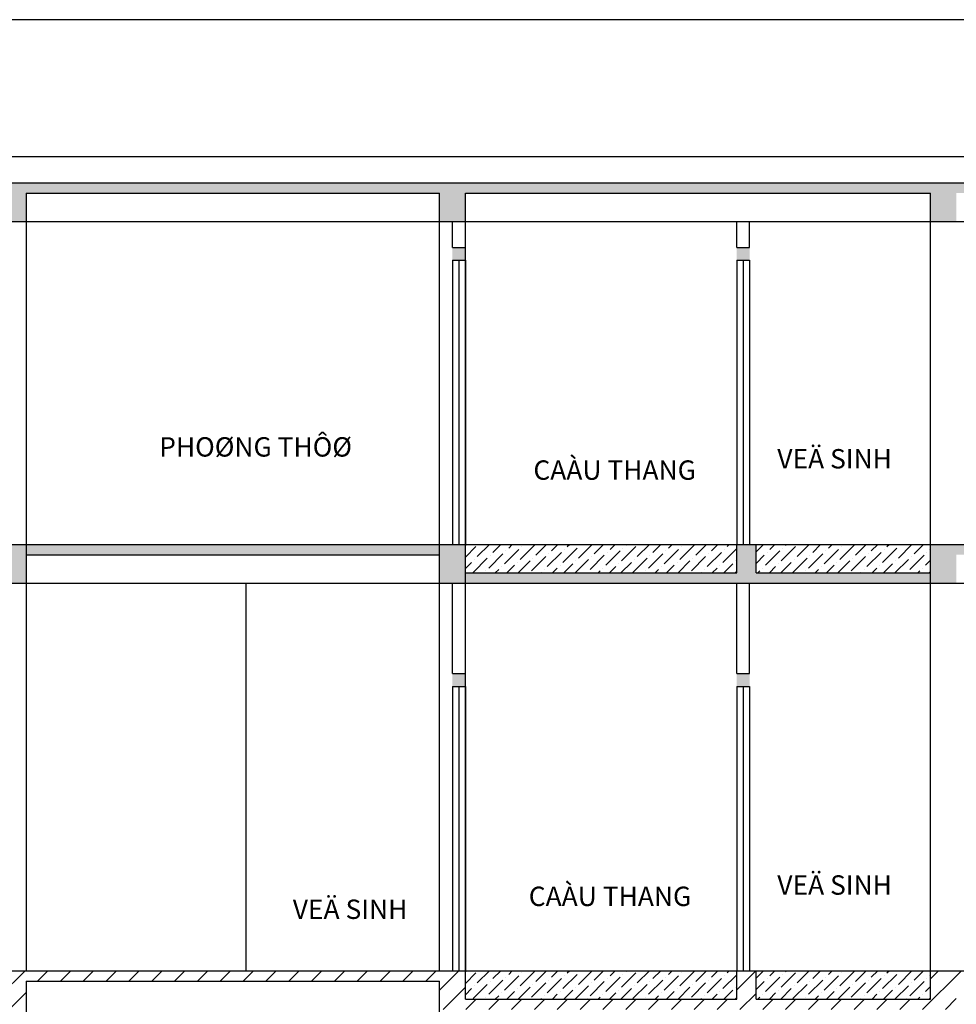
# Model space of a CAD drawing. Extents: x 5088 to 6160, y 967 to 3202.
# Drawn here: x 5665 to 5810, y 2712 to 2864 of the extents above; entities that cross this region are included whole.
import ezdxf

# ---------------------------------------------------------------- set-up
doc = ezdxf.new("R2010")
doc.units = 0
doc.header["$MEASUREMENT"] = 0
for name, color, linetype in [('03', 2, 'CONTINUOUS'), ('HAT', 251, 'CONTINUOUS'), ('NET1', 7, 'CONTINUOUS'), ('NET3', 2, 'CONTINUOUS'), ('NET5', 4, 'CONTINUOUS'), ('text', 7, 'CONTINUOUS')]:
    doc.layers.add(name, color=color, linetype=linetype)
doc.styles.add('DIM-HELVE', font='vhelven.ttf')

msp = doc.modelspace()

# ---------------------------------------------------------------- hatches: boundary and pattern name
at = {"layer": 'HAT', "ltscale": 10}
h = msp.add_hatch(dxfattribs=at)
h.set_pattern_fill('ANSI36', color=256, scale=10, style=0)
h.set_pattern_definition([(45, (916.9929, 193.6535), (0.6629126, 2.43067956), [3.125, -0.625, 0, -0.625])])
h.paths.add_polyline_path([(5775.644, 2783.111), (5733.644, 2783.111), (5733.644, 2778.711), (5775.644, 2778.711)])
h.paths.add_polyline_path([(5805.644, 2783.111), (5778.644, 2783.111), (5778.644, 2778.711), (5805.644, 2778.711)])
h = msp.add_hatch(dxfattribs=at)
h.set_pattern_fill('ANSI31', color=256, scale=20, style=0)
h.set_pattern_definition([(45, (916.9929, 259.6535), (-1.767767, 1.767767), [])])
h.paths.add_polyline_path([(5733.644, 2717.111), (5593.644, 2717.111), (5593.644, 2711.111), (5597.644, 2711.111), (5597.644, 2715.511), (5661.644, 2715.511), (5661.644, 2711.111), (5665.644, 2711.111), (5665.644, 2715.511), (5729.644, 2715.511), (5729.644, 2711.111), (5809.644, 2711.111), (5809.644, 2715.511), (5878.644, 2715.511), (5878.644, 2711.111), (5882.644, 2711.111), (5882.644, 2717.111), (5805.644, 2717.111), (5805.644, 2712.711), (5778.644, 2712.711), (5778.644, 2717.111), (5775.644, 2717.111), (5775.644, 2712.711), (5733.644, 2712.711)])
h = msp.add_hatch(dxfattribs=at)
h.set_pattern_fill('ANSI36', color=256, scale=10, style=0)
h.set_pattern_definition([(45, (916.9929, 127.6535), (0.6629126, 2.43067956), [3.125, -0.625, 0, -0.625])])
h.paths.add_polyline_path([(5775.644, 2717.111), (5733.644, 2717.111), (5733.644, 2712.711), (5775.644, 2712.711)])
h.paths.add_polyline_path([(5805.644, 2717.111), (5778.644, 2717.111), (5778.644, 2712.711), (5805.644, 2712.711)])
at = {"layer": 'NET1', "ltscale": 10}
for points in [[(5733.644, 2837.511), (5805.644, 2837.511), (5805.644, 2833.111), (5809.644, 2833.111), (5809.644, 2837.511), (5878.644, 2837.511), (5878.644, 2833.111), (5882.644, 2833.111), (5882.644, 2839.111), (5661.644, 2839.111), (5661.644, 2834.711), (5647.644, 2834.711), (5647.644, 2839.111), (5645.644, 2839.111), (5645.644, 2833.111), (5665.644, 2833.111), (5665.644, 2837.511), (5729.644, 2837.511), (5729.644, 2833.111), (5733.644, 2833.111)], [(5733.644, 2829.111), (5731.644, 2829.111), (5731.644, 2827.111), (5733.644, 2827.111)], [(5777.644, 2829.111), (5775.644, 2829.111), (5775.644, 2827.111), (5777.644, 2827.111)], [(5809.644, 2781.511), (5878.644, 2781.511), (5878.644, 2777.111), (5882.644, 2777.111), (5882.644, 2783.111), (5805.644, 2783.111), (5805.644, 2778.711), (5778.644, 2778.711), (5778.644, 2783.111), (5775.644, 2783.111), (5775.644, 2778.711), (5733.644, 2778.711), (5733.644, 2783.111), (5593.644, 2783.111), (5593.644, 2777.111), (5597.644, 2777.111), (5597.644, 2781.511), (5661.644, 2781.511), (5661.644, 2777.111), (5665.644, 2777.111), (5665.644, 2781.511), (5729.644, 2781.511), (5729.644, 2777.111), (5809.644, 2777.111)], [(5733.644, 2763.111), (5731.644, 2763.111), (5731.644, 2761.111), (5733.644, 2761.111)], [(5777.644, 2763.111), (5775.644, 2763.111), (5775.644, 2761.111), (5777.644, 2761.111)]]:
    msp.add_hatch(color=256, dxfattribs=at).paths.add_polyline_path(points)

# ---------------------------------------------------------------- linework, layer by layer
at = {"layer": '03', "color": 6}
msp.add_lwpolyline([(5518.616, 2507.965), (6022.616, 2507.965), (6022.616, 2864.365), (5518.616, 2864.365)], close=True, dxfattribs=at)
at = {"layer": 'NET1', "ltscale": 10}
for p, q in [((5882.644, 2843.111), (5645.644, 2843.111)), ((5731.644, 2827.111), (5731.644, 2783.111)), ((5732.644, 2827.111), (5732.644, 2783.111)), ((5733.644, 2827.111), (5733.644, 2783.111)), ((5775.644, 2827.111), (5775.644, 2783.111)), ((5776.644, 2827.111), (5776.644, 2783.111)), ((5777.644, 2827.111), (5777.644, 2783.111)), ((5699.644, 2777.111), (5699.644, 2717.111)), ((5731.644, 2761.111), (5731.644, 2717.111)), ((5732.644, 2761.111), (5732.644, 2717.111)), ((5733.644, 2761.111), (5733.644, 2717.111)), ((5775.644, 2761.111), (5775.644, 2717.111)), ((5776.644, 2761.111), (5776.644, 2717.111)), ((5777.644, 2761.111), (5777.644, 2717.111))]:
    msp.add_line(p, q, dxfattribs=at)
at = {"layer": 'NET3', "ltscale": 10}
for p, q in [((5731.644, 2829.111), (5733.644, 2829.111)), ((5775.644, 2829.111), (5777.644, 2829.111)), ((5731.644, 2827.111), (5733.644, 2827.111)), ((5775.644, 2827.111), (5777.644, 2827.111)), ((5731.644, 2763.111), (5733.644, 2763.111)), ((5775.644, 2763.111), (5777.644, 2763.111)), ((5731.644, 2761.111), (5733.644, 2761.111)), ((5775.644, 2761.111), (5777.644, 2761.111))]:
    msp.add_line(p, q, dxfattribs=at)
at = {"layer": 'NET5', "ltscale": 10}
for p, q in [((5567.644, 2839.111), (5882.644, 2839.111)), ((5665.644, 2837.511), (5729.644, 2837.511)), ((5665.644, 2837.511), (5665.644, 2777.111)), ((5729.644, 2777.111), (5729.644, 2837.511)), ((5733.644, 2837.511), (5805.644, 2837.511)), ((5733.644, 2777.111), (5733.644, 2837.511)), ((5805.644, 2777.111), (5805.644, 2837.511)), ((5567.644, 2833.111), (5882.644, 2833.111)), ((5731.644, 2829.111), (5731.644, 2833.111)), ((5775.644, 2829.111), (5775.644, 2833.111)), ((5777.644, 2829.111), (5777.644, 2833.111)), ((5567.644, 2783.111), (5882.644, 2783.111)), ((5733.644, 2778.711), (5733.644, 2783.111)), ((5775.644, 2778.711), (5775.644, 2783.111)), ((5778.644, 2778.711), (5778.644, 2783.111)), ((5805.644, 2778.711), (5805.644, 2783.111)), ((5665.644, 2781.511), (5729.644, 2781.511)), ((5665.644, 2781.511), (5665.644, 2717.111)), ((5729.644, 2717.111), (5729.644, 2781.511)), ((5733.644, 2778.711), (5775.644, 2778.711)), ((5778.644, 2778.711), (5805.644, 2778.711)), ((5567.644, 2777.111), (5882.644, 2777.111)), ((5731.644, 2763.111), (5731.644, 2777.111)), ((5733.644, 2712.711), (5733.644, 2777.111)), ((5775.644, 2763.111), (5775.644, 2777.111)), ((5777.644, 2763.111), (5777.644, 2777.111)), ((5805.644, 2712.711), (5805.644, 2777.111)), ((5567.644, 2717.111), (5882.644, 2717.111)), ((5733.644, 2712.711), (5733.644, 2717.111)), ((5775.644, 2712.711), (5775.644, 2717.111)), ((5778.644, 2712.711), (5778.644, 2717.111)), ((5805.644, 2712.711), (5805.644, 2717.111)), ((5665.644, 2715.511), (5665.644, 2651.111)), ((5665.644, 2715.511), (5729.644, 2715.511)), ((5729.644, 2651.111), (5729.644, 2715.511)), ((5733.644, 2712.711), (5775.644, 2712.711)), ((5778.644, 2712.711), (5805.644, 2712.711))]:
    msp.add_line(p, q, dxfattribs=at)

# ---------------------------------------------------------------- texts
at = {"layer": 'text', "linetype": 'Continuous', "style": 'DIM-HELVE'}
for s, p in [('PHOØNG THÔØ', (5686.237, 2796.718)), ('VEÄ SINH', (5781.932, 2794.882)), ('CAÀU THANG', (5744.171, 2793.129)), ('VEÄ SINH', (5781.932, 2728.882)), ('CAÀU THANG', (5743.453, 2727.129)), ('VEÄ SINH', (5706.921, 2725.126))]:
    msp.add_text(s, height=3, dxfattribs=at).set_placement(p)

doc.saveas('drawing.dxf')
